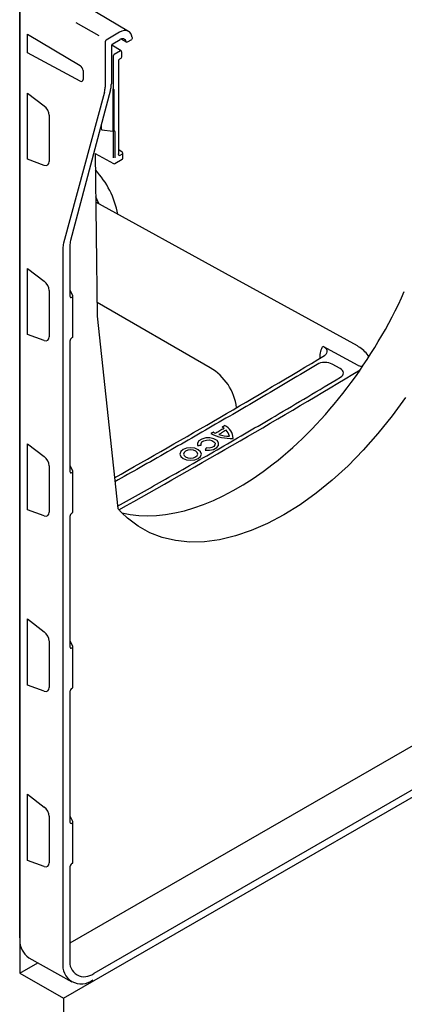
# Model space of a CAD drawing. Extents: x 126 to 2077, y 26 to 2964.
# Drawn here: x 1813 to 1885, y 1411 to 1595 of the extents above; entities that cross this region are included whole.
import ezdxf

# ---------------------------------------------------------------- set-up
doc = ezdxf.new("R2010")
doc.units = 0
doc.header["$LTSCALE"] = 10
doc.layers.add('DUENN-18', color=94, linetype='CONTINUOUS')
doc.layers.add('SICHTBAR', color=7, linetype='CONTINUOUS')

msp = doc.modelspace()

# ---------------------------------------------------------------- linework, layer by layer
at = {"layer": 'DUENN-18'}
for p, q in [((1828, 1591.66), (1823.73, 1594.12)), ((1814.69, 1592.01), (1824.51, 1586.15)), ((1814.69, 1588.53), (1814.69, 1592.01)), ((1832.04, 1591.12), (1833.05, 1590.56)), ((1830.36, 1582.71), (1830.36, 1589.83)), ((1831.98, 1588.87), (1830.81, 1588.19)), ((1824.51, 1583.26), (1814.69, 1588.53)), ((1830.63, 1587.89), (1830.63, 1582.1)), ((1825.03, 1585.24), (1825.03, 1583.57)), ((1830.16, 1581.62), (1822.69, 1553.53)), ((1830.59, 1581.61), (1830.59, 1574.01)), ((1830.83, 1574.05), (1830.83, 1581.65)), ((1814.69, 1581.02), (1817.81, 1578.61)), ((1814.69, 1568.7), (1814.69, 1581.02)), ((1818.7, 1576.91), (1818.7, 1568.26)), ((1828.48, 1574.28), (1828.48, 1575.13)), ((1828.52, 1574.17), (1830.56, 1573.91)), ((1828.52, 1574.17), (1828.52, 1574.17)), ((1830.63, 1573.77), (1830.63, 1568.95)), ((1830.98, 1568.95), (1830.98, 1573.78)), ((1817.81, 1567.55), (1814.69, 1568.7)), ((1831.67, 1569.77), (1831.67, 1570.42)), ((1831.95, 1569.46), (1832.36, 1569.7)), ((1822.57, 1552.54), (1822.57, 1543.17)), ((1814.69, 1548.36), (1817.81, 1545.95)), ((1814.69, 1536.04), (1814.69, 1548.36)), ((1818.7, 1544.25), (1818.7, 1535.6)), ((1823.1, 1543.24), (1822.69, 1544.17)), ((1822.93, 1542.97), (1823.05, 1543.04)), ((1823.12, 1535.6), (1823.12, 1543.14)), ((1848.68, 1529.82), (1827.63, 1541.97)), ((1817.81, 1534.89), (1814.69, 1536.04)), ((1822.57, 1534.81), (1822.57, 1510.51)), ((1823.05, 1535.5), (1822.93, 1535.42)), ((1869.66, 1533.88), (1876.15, 1530.3)), ((1872.88, 1529.7), (1871.43, 1530.5)), ((1814.69, 1515.69), (1817.81, 1513.29)), ((1814.69, 1503.37), (1814.69, 1515.69)), ((1818.7, 1511.58), (1818.7, 1502.94)), ((1823.1, 1510.58), (1822.69, 1511.5)), ((1822.93, 1510.31), (1823.05, 1510.38)), ((1823.12, 1502.94), (1823.12, 1510.48)), ((1817.81, 1502.23), (1814.69, 1503.37)), ((1823.05, 1502.83), (1822.93, 1502.76)), ((1822.57, 1502.15), (1822.57, 1477.85)), ((1814.69, 1483.03), (1817.81, 1480.63)), ((1814.69, 1470.71), (1814.69, 1483.03)), ((1818.7, 1478.92), (1818.7, 1470.27)), ((1823.1, 1477.92), (1822.69, 1478.84)), ((1822.93, 1477.64), (1823.05, 1477.72)), ((1823.12, 1470.28), (1823.12, 1477.82)), ((1817.81, 1469.57), (1814.69, 1470.71)), ((1822.65, 1422.67), (1904.48, 1469.91)), ((1823.05, 1470.17), (1822.93, 1470.1)), ((1822.57, 1469.49), (1822.57, 1445.19)), ((1911.19, 1465.56), (1827.05, 1416.99)), ((1814.69, 1450.37), (1817.81, 1447.97)), ((1814.69, 1438.05), (1814.69, 1450.37)), ((1818.7, 1446.26), (1818.7, 1437.61)), ((1823.1, 1445.26), (1822.69, 1446.18)), ((1822.93, 1444.98), (1823.05, 1445.05)), ((1823.12, 1437.61), (1823.12, 1445.16)), ((1817.81, 1436.91), (1814.69, 1438.05)), ((1822.57, 1436.83), (1822.57, 1419.57)), ((1823.05, 1437.51), (1822.93, 1437.44)), ((1813.26, 1417.05), (1816.59, 1418.98)), ((1814.94, 1419.91), (1822.95, 1415.4))]:
    msp.add_line(p, q, dxfattribs=at)
at = {"layer": 'DUENN-18', "flags": 128}
for points in [[(1828.01, 1560.39), (1827.98, 1560.46), (1827.38, 1561.7)], [(1876.11, 1533.89), (1851.56, 1547.38), (1827.4, 1560.66)], [(1885.03, 1524.32), (1882.54, 1520.87), (1879.92, 1517.58), (1877.18, 1514.48), (1874.35, 1511.58), (1871.43, 1508.91), (1868.45, 1506.48), (1865.44, 1504.31), (1862.4, 1502.42), (1859.37, 1500.81), (1856.35, 1499.5), (1853.38, 1498.49), (1850.46, 1497.79), (1847.63, 1497.42), (1844.89, 1497.36), (1842.27, 1497.62), (1839.78, 1498.2), (1837.44, 1499.09), (1835.27, 1500.29), (1833.28, 1501.79), (1832.26, 1502.81)], [(1847.77, 1514.51), (1848.58, 1514.48), (1849.33, 1514.63), (1849.92, 1514.95), (1850.25, 1515.37), (1850.27, 1515.83), (1849.97, 1516.26), (1849.4, 1516.59), (1848.66, 1516.76), (1847.86, 1516.75), (1847.13, 1516.56), (1846.58, 1516.22), (1846.31, 1515.79), (1846.36, 1515.32)], [(1847.02, 1515.43), (1846.99, 1515.73), (1847.17, 1516.02), (1847.52, 1516.24), (1848.01, 1516.37), (1848.54, 1516.38), (1849.03, 1516.26), (1849.4, 1516.05), (1849.6, 1515.76), (1849.59, 1515.46), (1849.37, 1515.18), (1848.98, 1514.97), (1848.48, 1514.87), (1847.95, 1514.89)], [(1843.64, 1512.95), (1844.29, 1512.69), (1845.05, 1512.6), (1845.82, 1512.69), (1846.47, 1512.94), (1846.91, 1513.31), (1847.06, 1513.76), (1846.91, 1514.2), (1846.48, 1514.57), (1845.83, 1514.83), (1845.07, 1514.92), (1844.3, 1514.83), (1843.65, 1514.58), (1843.21, 1514.21), (1843.06, 1513.76), (1843.21, 1513.32), (1843.64, 1512.95)], [(1844.12, 1513.22), (1844.55, 1513.06), (1845.05, 1513), (1845.56, 1513.05), (1845.99, 1513.22), (1846.28, 1513.47), (1846.38, 1513.76), (1846.28, 1514.05), (1846, 1514.3), (1845.57, 1514.46), (1845.06, 1514.52), (1844.56, 1514.47), (1844.13, 1514.3), (1843.84, 1514.05), (1843.74, 1513.76), (1843.84, 1513.47), (1844.12, 1513.22)]]:
    msp.add_lwpolyline(points, dxfattribs=at)
at = {"layer": 'DUENN-18'}
for centre, radius, start, end in [((1832.05, 1588.76), 0.129, 62.8955, 124.3485), ((1831.02, 1587.87), 0.39, 123.0599, 176.9401), ((1830.23, 1582.72), 0.123, 293.7275, 354.9523), ((1831.73, 1581.56), 1.15, 167.0321, 177.2111), ((1829.81, 1580.55), 1.5, 47.2503, 57.5541), ((1828.61, 1574.26), 0.132, 170.8153, 221.3186), ((1830.73, 1573.99), 0.149, 172.8815, 216.3758), ((1831.55, 1569.78), 0.127, 294.5868, 352.2123), ((1832.31, 1569.81), 0.126, 294.6718, 355.6322), ((1815.45, 1555.51), 16.31, 10.3384, 43.288), ((1823, 1543.15), 0.126, 294.5251, 354.1548), ((1822.87, 1543.14), 0.25, 0, 23.9636), ((1823, 1535.61), 0.126, 294.5251, 354.1548), ((1087.23, 2830.94), 1516.45, 299.36584, 301.07525), ((1087.84, 2836.33), 1526.47, 299.16274, 301.11348), ((1843.68, 1521.16), 10, 7.089, 60.0027), ((1852.49, 1524.51), 7.84, 242.2336, 273.3422), ((1851.7, 1522.01), 4.8, 240.1906, 245.8323), ((1852.53, 1524.39), 7.32, 252.3814, 267.8889), ((1848.91, 1515.28), 4.01, 53.9217, 60.274), ((1850.36, 1516.67), 2.59, 0.1613, 66.7368), ((1850.29, 1516.75), 2, 9.4639, 46.6056), ((1823, 1510.49), 0.126, 294.5251, 354.1548), ((1822.87, 1510.48), 0.25, 0, 23.9636), ((1823, 1502.95), 0.126, 294.5251, 354.1548), ((1823, 1477.83), 0.126, 294.5251, 354.1548), ((1822.87, 1477.82), 0.25, 0, 23.9636), ((1823, 1470.29), 0.126, 294.5251, 354.1548), ((1823, 1445.17), 0.126, 294.5251, 354.1548), ((1822.87, 1445.16), 0.25, 0, 23.9636), ((1823, 1437.63), 0.126, 294.5251, 354.1548), ((1817.26, 1423.19), 4.02, 180, 234.7544), ((1825.3, 1419.13), 2.76, 170.786, 309.2033)]:
    msp.add_arc(centre, radius, start, end, dxfattribs=at)
for centre, major_axis, ratio, start_param, end_param in [((1824.49, 1585.54), (-0.38, 0.647), 0.582398, 3.922632, 5.467248), ((1824.49, 1583.88), (-0.38, 0.647), 0.582398, 2.378016, 3.922632), ((1826.78, 1584.66), (-2.47, 4.35), 0.572575, 3.66935, 3.931149), ((1817.63, 1577.51), (-0.76, 1.29), 0.582378, 3.922308, 5.318572), ((1831.95, 1569.87), (0.25, 0.433), 0.577338, 2.356151, 3.926871), ((1817.63, 1568.87), (-0.76, 1.29), 0.582415, 2.526076, 3.92234), ((1826.08, 1550.48), (-2.47, 4.35), 0.572067, 0.528178, 0.789978), ((1817.63, 1544.85), (-0.76, 1.29), 0.582378, 3.922308, 5.318572), ((1822.93, 1543.38), (0.25, 0.433), 0.577205, 2.355695, 3.926186), ((1817.63, 1536.2), (-0.76, 1.29), 0.582415, 2.526076, 3.92234), ((1822.93, 1535.02), (0.25, 0.433), 0.577557, 0.784897, 2.355389), ((1870.05, 1529.66), (2, 0), 0.578873, 0.808845, 2.375518), ((1871.49, 1528.87), (2.01, 0), 0.575704, 5.516793, 7.086205), ((1817.63, 1512.19), (-0.76, 1.29), 0.582378, 3.922308, 5.318572), ((1822.93, 1510.71), (0.25, 0.433), 0.577205, 2.355695, 3.926186), ((1817.63, 1503.54), (-0.76, 1.29), 0.582415, 2.526076, 3.92234), ((1822.93, 1502.35), (0.25, 0.433), 0.577557, 0.784897, 2.355389), ((1817.63, 1479.53), (-0.76, 1.29), 0.582378, 3.922308, 5.318572), ((1822.93, 1478.05), (0.25, 0.433), 0.577205, 2.355695, 3.926186), ((1817.63, 1470.88), (-0.76, 1.29), 0.582415, 2.526076, 3.92234), ((1822.93, 1469.69), (0.25, 0.433), 0.577557, 0.784897, 2.355389), ((1817.63, 1446.87), (-0.76, 1.29), 0.582378, 3.922308, 5.318572), ((1822.93, 1445.39), (0.25, 0.433), 0.577205, 2.355695, 3.926186), ((1817.63, 1438.22), (-0.76, 1.29), 0.582415, 2.526076, 3.92234), ((1822.93, 1437.03), (0.25, 0.433), 0.577557, 0.784897, 2.355389)]:
    msp.add_ellipse(centre, major_axis=major_axis, ratio=ratio, start_param=start_param, end_param=end_param, dxfattribs=at)
for points, knots in [([(1830.36, 1589.83), (1830.36, 1589.84), (1830.36, 1589.88), (1830.37, 1589.92), (1830.38, 1589.96)], [0, 0, 0, 0, 0.1609289, 0.2584306, 0.2584306, 0.2584306, 0.2584306]), ([(1830.63, 1582.1), (1830.64, 1582.06), (1830.65, 1581.98), (1830.63, 1581.88), (1830.62, 1581.83), (1830.61, 1581.82)], [0, 0, 0, 0, 0.432659, 0.84578, 1, 1, 1, 1]), ([(1830.61, 1573.9), (1830.62, 1573.89), (1830.64, 1573.88), (1830.64, 1573.82), (1830.63, 1573.79), (1830.63, 1573.77)], [0, 0, 0, 0, 0.405752, 0.830382, 1, 1, 1, 1]), ([(1830.98, 1573.78), (1830.98, 1573.81), (1830.97, 1573.9), (1830.92, 1574), (1830.86, 1574.03), (1830.83, 1574.05)], [0, 0, 0, 0, 0.291238, 0.64538, 1, 1, 1, 1]), ([(1869.18, 1531.66), (1869.18, 1531.67), (1869.14, 1532.13), (1869.27, 1532.92), (1869.53, 1533.56), (1869.67, 1533.88)], [0, 0, 0, 0, 0.014737, 0.507368, 1, 1, 1, 1]), ([(1869.67, 1533.88), (1869.85, 1533.75), (1870.22, 1533.51), (1870.47, 1533.03), (1870.44, 1532.61), (1870.23, 1532.3), (1870.05, 1532.18), (1869.96, 1532.12)], [0, 0, 0, 0, 0.249631, 0.499226, 0.748008, 0.875898, 1, 1, 1, 1]), ([(1878.18, 1531.96), (1878.15, 1532.01), (1877.9, 1532.42), (1877.27, 1533.06), (1876.56, 1533.63), (1876.14, 1533.87), (1876.11, 1533.89)], [0, 0, 0, 0, 0.055996, 0.464004, 0.876799, 1, 1, 1, 1]), ([(1868.61, 1530.47), (1867.77, 1529.97), (1863.61, 1527.47), (1856.06, 1523), (1847.6, 1518.07), (1840.78, 1514.16), (1835.81, 1511.32), (1832.52, 1509.48), (1830.95, 1508.6)], [0, 0, 0, 0, 0.0674908, 0.3374565, 0.6074222, 0.7424041, 0.8773859, 1, 1, 1, 1]), ([(1876.97, 1530.04), (1876.97, 1530.04), (1876.81, 1530.05), (1876.51, 1530.13), (1876.27, 1530.24), (1876.15, 1530.3)], [0, 0, 0, 0, 0.0151497, 0.5074781, 1, 1, 1, 1]), ([(1831.44, 1504.03), (1834.42, 1505.71), (1839.13, 1508.35), (1847.22, 1512.96), (1854.02, 1516.88), (1863.17, 1522.24), (1868.89, 1525.65), (1872.93, 1528.07)], [0, 0, 0, 0, 0.2123701, 0.3350274, 0.5803437, 0.703001, 1, 1, 1, 1]), ([(1849.32, 1517.85), (1849.27, 1517.82), (1849.17, 1517.76), (1849.01, 1517.67), (1848.9, 1517.61), (1848.84, 1517.57)], [0, 0, 0, 0, 0.299982, 0.599964, 1, 1, 1, 1]), ([(1851.27, 1518.53), (1851.02, 1518.38), (1850.51, 1518.08), (1849.99, 1517.78), (1849.74, 1517.63)], [0, 0, 0, 0, 0.5, 1, 1, 1, 1]), ([(1851.66, 1518.2), (1851.52, 1518.11), (1851.23, 1517.94), (1850.78, 1517.68), (1850.47, 1517.5), (1850.31, 1517.41)], [0, 0, 0, 0, 0.313564, 0.656792, 1, 1, 1, 1]), ([(1851.38, 1519.05), (1851.33, 1519.02), (1851.24, 1518.96), (1851.08, 1518.87), (1850.97, 1518.81), (1850.9, 1518.77)], [0, 0, 0, 0, 0.299982, 0.599964, 1, 1, 1, 1]), ([(1846.36, 1515.32), (1846.43, 1515.33), (1846.56, 1515.36), (1846.78, 1515.39), (1846.93, 1515.41), (1847.02, 1515.43)], [0, 0, 0, 0, 0.299495, 0.599859, 1, 1, 1, 1]), ([(1847.95, 1514.89), (1847.93, 1514.85), (1847.9, 1514.77), (1847.84, 1514.65), (1847.8, 1514.56), (1847.77, 1514.51)], [0, 0, 0, 0, 0.3005909, 0.6011818, 1, 1, 1, 1])]:
    msp.add_open_spline(points, degree=3, knots=knots, dxfattribs=at)
at = {"layer": 'SICHTBAR'}
for p, q in [((1813.26, 1599.96), (1813.26, 1417.05)), ((1813.26, 1423.59), (1813.26, 1599.75)), ((1833.51, 1592.52), (1825.52, 1597.24)), ((1831.84, 1592.36), (1829.31, 1590.9)), ((1830.58, 1590.22), (1831.97, 1591.02)), ((1833.29, 1590.56), (1834.11, 1591.03)), ((1829.13, 1590.59), (1829.13, 1582.14)), ((1832.11, 1588.88), (1830.38, 1589.96)), ((1831.67, 1570.42), (1831.67, 1587.02)), ((1831.9, 1587.42), (1832.1, 1587.53)), ((1832.23, 1587.75), (1832.23, 1588.66)), ((1829.02, 1581.21), (1821.41, 1553.04)), ((1827.28, 1569.77), (1830.69, 1567.87)), ((1827.28, 1569.77), (1827.66, 1539.42)), ((1830.93, 1567.87), (1832.32, 1568.68)), ((1832.32, 1570.01), (1831.67, 1570.42)), ((1832.45, 1568.9), (1832.43, 1569.8)), ((1821.29, 1552), (1821.29, 1419.03)), ((1827.66, 1539.42), (1831.49, 1503.58)), ((1821.39, 1412.36), (1916.85, 1467.47)), ((1813.26, 1417.05), (1821.39, 1412.36)), ((1821.39, 1412.36), (1821.39, 1122.08))]:
    msp.add_line(p, q, dxfattribs=at)
at = {"layer": 'SICHTBAR', "flags": 128}
for points in [[(1834.16, 1591.37), (1834.06, 1591.79), (1833.9, 1592.14), (1833.67, 1592.4), (1833.38, 1592.58), (1833.04, 1592.67), (1832.66, 1592.66), (1832.26, 1592.56), (1831.84, 1592.36)], [(1832.02, 1591.11), (1832.04, 1591.13), (1832.23, 1591.18), (1832.42, 1591.19), (1832.58, 1591.16), (1832.73, 1591.08), (1832.85, 1590.97), (1832.94, 1590.82), (1833, 1590.63)], [(1832.26, 1502.81), (1831.49, 1503.58)]]:
    msp.add_lwpolyline(points, dxfattribs=at)
at = {"layer": 'SICHTBAR'}
for centre, radius, start, end in [((1829.52, 1590.57), 0.39, 123.0599, 176.9401), ((1831.9, 1591.12), 0.123, 305.0442, 357.6223), ((1833.1, 1590.65), 0.105, 189.2461, 238.5897), ((1833.98, 1591.25), 0.25, 299.9973, 0), ((1834.1, 1591.26), 0.134, 9.9993, 63.1415), ((1833.98, 1591.25), 0.25, 0, 7.4852), ((1831.98, 1588.66), 0.25, 0, 57.8093), ((1833.17, 1590.78), 0.25, 240.7821, 299.9973), ((1831.98, 1587.75), 0.25, 299.9973, 0), ((1832.18, 1569.8), 0.25, 0.7078, 57.8154), ((1832.2, 1568.89), 0.25, 299.9973, 0.7078), ((1830.81, 1568.09), 0.25, 240.8687, 299.9973), ((1824.69, 1418.48), 3.45, 170.786, 309.2033)]:
    msp.add_arc(centre, radius, start, end, dxfattribs=at)
for centre, major_axis, ratio, start_param, end_param in [((1825.74, 1584.07), (-2.41, 4.1), 0.582398, 3.660833, 3.922632), ((1825.03, 1549.88), (-2.66, 4.53), 0.582398, 0.51924, 0.781039), ((1854.17, 1550.2), (26.82, 45.43), 0.570796, 3.315981, 4.908395)]:
    msp.add_ellipse(centre, major_axis=major_axis, ratio=ratio, start_param=start_param, end_param=end_param, dxfattribs=at)
for points, knots in [([(1830.38, 1589.96), (1830.38, 1589.96), (1830.4, 1589.99), (1830.43, 1590.05), (1830.48, 1590.13), (1830.54, 1590.19), (1830.57, 1590.21), (1830.58, 1590.22)], [0.3215469, 0.3215469, 0.3215469, 0.3215469, 0.3247368, 0.503863, 0.6914967, 0.8583257, 1, 1, 1, 1]), ([(1831.67, 1587.02), (1831.67, 1587.04), (1831.68, 1587.08), (1831.7, 1587.16), (1831.74, 1587.25), (1831.8, 1587.33), (1831.86, 1587.39), (1831.89, 1587.41), (1831.9, 1587.42)], [0, 0, 0, 0, 0.160929, 0.324737, 0.503863, 0.691497, 0.858326, 1, 1, 1, 1])]:
    msp.add_open_spline(points, degree=3, knots=knots, dxfattribs=at)

doc.saveas('drawing.dxf')
